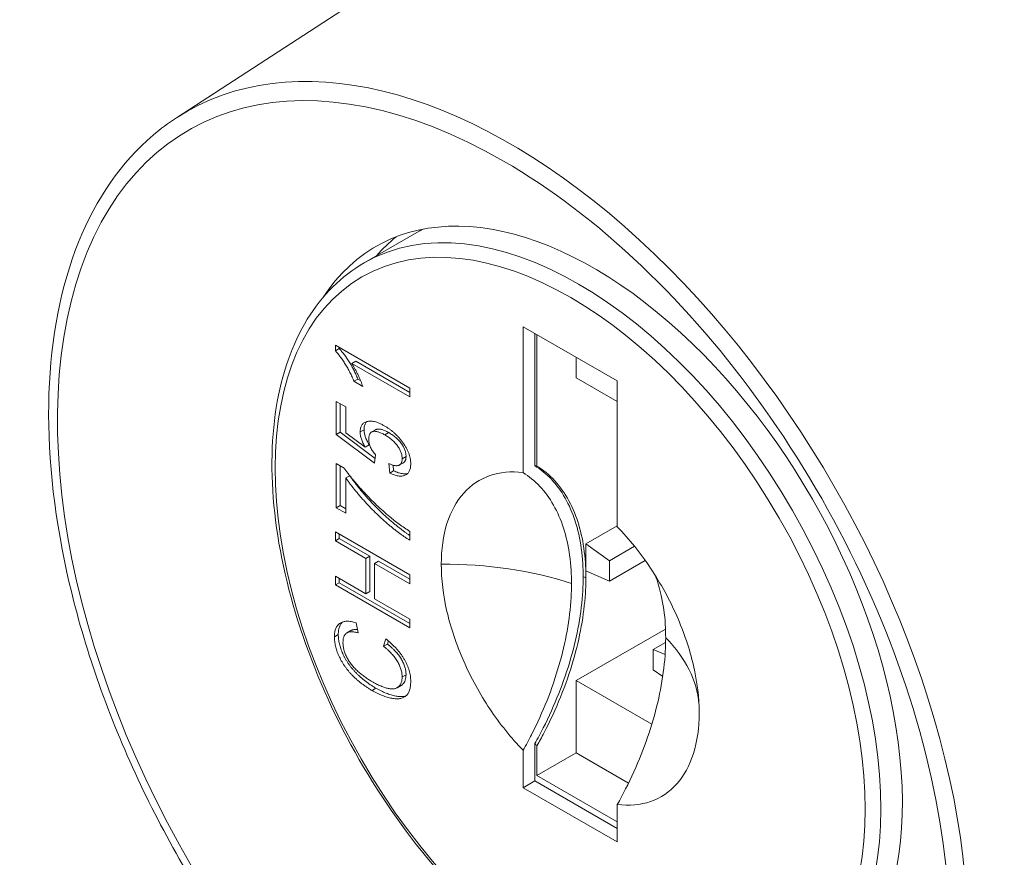
# Model space of a CAD drawing. Units: inches. Extents: x 14 to 297, y 6 to 173.
# Drawn here: x 273 to 274, y 102 to 103 of the extents above; entities that cross this region are included whole.
import ezdxf

# ---------------------------------------------------------------- set-up
doc = ezdxf.new("R2010")
doc.units = ezdxf.units.IN
doc.header["$LTSCALE"] = 18
doc.header["$MEASUREMENT"] = 0
doc.layers.add('Visible (ANSI)', color=7, linetype='Continuous', lineweight=5)
doc.layers.add('Visible Narrow (ANSI)', color=7, linetype='Continuous', lineweight=5)

msp = doc.modelspace()

# ---------------------------------------------------------------- linework, layer by layer
at = {"layer": 'Visible (ANSI)'}
for p, q in [((273.47621, 102.55588), (273.71612, 102.71169)), ((273.56885, 102.48439), (273.59583, 102.49993)), ((273.64718, 102.38095), (273.64718, 102.45288)), ((273.64718, 102.45288), (273.69363, 102.42613)), ((273.65296, 102.44955), (273.65296, 102.38433)), ((273.65402, 102.44894), (273.65402, 102.38418)), ((273.55456, 102.44094), (273.55456, 102.44374)), ((273.55456, 102.44374), (273.59128, 102.4226)), ((273.55649, 102.44205), (273.55649, 102.44263)), ((273.55456, 102.44094), (273.55649, 102.44205)), ((273.6733, 102.43784), (273.6733, 102.4277)), ((273.56267, 102.43472), (273.5646, 102.43583)), ((273.59128, 102.41825), (273.56267, 102.43472)), ((273.5646, 102.43583), (273.59128, 102.42047)), ((273.56374, 102.42594), (273.56567, 102.42705)), ((273.56808, 102.42344), (273.56374, 102.42594)), ((273.56701, 102.42628), (273.56567, 102.42705)), ((273.6733, 102.4277), (273.69363, 102.41599)), ((273.69363, 102.42613), (273.69363, 102.3542)), ((273.59128, 102.4226), (273.59128, 102.41825)), ((273.55504, 102.39972), (273.55504, 102.41604)), ((273.55504, 102.41604), (273.55974, 102.41333)), ((273.55696, 102.40083), (273.55696, 102.41493)), ((273.55974, 102.41333), (273.55974, 102.40062)), ((273.55504, 102.39972), (273.55696, 102.40083)), ((273.57386, 102.38561), (273.55504, 102.39972)), ((273.57413, 102.38796), (273.55696, 102.40083)), ((273.55974, 102.40062), (273.56925, 102.39354)), ((273.56873, 102.40209), (273.5668, 102.40098)), ((273.57441, 102.40209), (273.57248, 102.40098)), ((273.57897, 102.39954), (273.58089, 102.40065)), ((273.56925, 102.39354), (273.57118, 102.39465)), ((273.57433, 102.38969), (273.57386, 102.38561)), ((273.58751, 102.38778), (273.58944, 102.38889)), ((273.55504, 102.36358), (273.55504, 102.38535)), ((273.55504, 102.38535), (273.55884, 102.38315)), ((273.55696, 102.36469), (273.55696, 102.38424)), ((273.58139, 102.38073), (273.58092, 102.38535)), ((273.58332, 102.38184), (273.58304, 102.3846)), ((273.58815, 102.3858), (273.58622, 102.38469)), ((273.55974, 102.37828), (273.56167, 102.37939)), ((273.58139, 102.38073), (273.58332, 102.38184)), ((273.55974, 102.37828), (273.55974, 102.36087)), ((273.55504, 102.36358), (273.55696, 102.36469)), ((273.55974, 102.36309), (273.55696, 102.36469)), ((273.55974, 102.36087), (273.55504, 102.36358)), ((273.55456, 102.34731), (273.55456, 102.35166)), ((273.55456, 102.35166), (273.59128, 102.33052)), ((273.55649, 102.34842), (273.55649, 102.35055)), ((273.59128, 102.35196), (273.59128, 102.34761)), ((273.69363, 102.35473), (273.67814, 102.34581)), ((273.55456, 102.34731), (273.55649, 102.34842)), ((273.56963, 102.33863), (273.55456, 102.34731)), ((273.57155, 102.33974), (273.55649, 102.34842)), ((273.67814, 102.34581), (273.6897, 102.33748)), ((273.67814, 102.34581), (273.67814, 102.33244)), ((273.6897, 102.33748), (273.7021, 102.34462)), ((273.56963, 102.33863), (273.57155, 102.33974)), ((273.56963, 102.32122), (273.56963, 102.33863)), ((273.57155, 102.32233), (273.57155, 102.33974)), ((273.57386, 102.33619), (273.57579, 102.3373)), ((273.59128, 102.32616), (273.57386, 102.33619)), ((273.57386, 102.33619), (273.57386, 102.31878)), ((273.59128, 102.32838), (273.57579, 102.3373)), ((273.6897, 102.32745), (273.70739, 102.33764)), ((273.6897, 102.32745), (273.6897, 102.33748)), ((273.6897, 102.32745), (273.67814, 102.33244)), ((273.55456, 102.32554), (273.55456, 102.32989)), ((273.55456, 102.32989), (273.56963, 102.32122)), ((273.55456, 102.32554), (273.55649, 102.32665)), ((273.55649, 102.32665), (273.55649, 102.32878)), ((273.59128, 102.30661), (273.55649, 102.32665)), ((273.59128, 102.33052), (273.59128, 102.32616)), ((273.59128, 102.30439), (273.55456, 102.32554)), ((273.56963, 102.32122), (273.57155, 102.32233)), ((273.57386, 102.31878), (273.59128, 102.30875)), ((273.56477, 102.30693), (273.56588, 102.30193)), ((273.59128, 102.30875), (273.59128, 102.30439)), ((273.56219, 102.30304), (273.56026, 102.30193)), ((273.6733, 102.2784), (273.71741, 102.3038)), ((273.55409, 102.29994), (273.55602, 102.30105)), ((273.57832, 102.29531), (273.57953, 102.29897)), ((273.58025, 102.29642), (273.58075, 102.29795)), ((273.71138, 102.29375), (273.71747, 102.29725)), ((273.57832, 102.29531), (273.58025, 102.29642)), ((273.71138, 102.29375), (273.71138, 102.28372)), ((273.71721, 102.29126), (273.71138, 102.29375)), ((273.71138, 102.28372), (273.71601, 102.28036)), ((273.58751, 102.28018), (273.58944, 102.28129)), ((273.71066, 102.25688), (273.6733, 102.2784)), ((273.6733, 102.2784), (273.6733, 102.24275)), ((273.57265, 102.27354), (273.57458, 102.27465)), ((273.587, 102.27599), (273.58507, 102.27488)), ((273.64718, 102.22559), (273.64718, 102.24404)), ((273.65296, 102.22892), (273.65296, 102.24732)), ((273.65402, 102.24624), (273.65402, 102.23165)), ((273.6733, 102.24275), (273.65402, 102.23165)), ((273.6733, 102.24275), (273.69917, 102.22785)), ((273.65296, 102.22892), (273.64718, 102.22559)), ((273.65296, 102.22892), (273.69363, 102.2055)), ((273.65402, 102.23165), (273.69363, 102.20884)), ((273.69363, 102.19884), (273.64718, 102.22559)), ((273.69363, 102.21729), (273.69363, 102.19884))]:
    msp.add_line(p, q, dxfattribs=at)
for centre, major_axis, start_param, end_param in [((273.88834, 102.42462), (0.16711, -0.29019), 6.252248, 9.455715), ((273.68197, 102.30578), (0.10745, -0.1866), 5.995471, 9.712492), ((273.70124, 102.31688), (-0.10541, 0.18305), 6.266949, 6.283185), ((273.70124, 102.31688), (-0.10745, 0.1866), 0.089454, 0.195181), ((273.67619, 102.30245), (-0.04491, 0.07799), 5.85545, 5.873279)]:
    msp.add_ellipse(centre, major_axis=major_axis, ratio=0.578093, start_param=start_param, end_param=end_param, dxfattribs=at)
for points, knots in [([(273.50296, 102.15025), (273.48375, 102.17796), (273.46689, 102.20791), (273.43948, 102.26941), (273.42896, 102.30096), (273.41541, 102.36243), (273.41239, 102.39234), (273.41426, 102.44754), (273.41917, 102.47283), (273.43655, 102.51599), (273.44898, 102.53394), (273.46832, 102.55039), (273.47218, 102.55327), (273.47621, 102.55588)], [2.214394, 2.214394, 2.214394, 2.214394, 2.535357, 2.535357, 2.857549, 2.857549, 3.180154, 3.180154, 3.502995, 3.502995, 3.82267, 3.82267, 3.897987, 3.897987, 3.897987, 3.897987]), ([(273.56885, 102.48439), (273.55755, 102.47789), (273.54801, 102.46838), (273.53321, 102.44425), (273.52807, 102.42948), (273.5227, 102.396), (273.52261, 102.37718), (273.52758, 102.33762), (273.53265, 102.31688), (273.54739, 102.27562), (273.55704, 102.25511), (273.57996, 102.21634), (273.59321, 102.19808), (273.62203, 102.16562), (273.63758, 102.15143), (273.66952, 102.12855), (273.6859, 102.11988), (273.71786, 102.1091), (273.73345, 102.10696), (273.75938, 102.10945), (273.77014, 102.1128), (273.77967, 102.11829)], [2.354261, 2.354261, 2.354261, 2.354261, 2.658815, 2.658815, 2.97341, 2.97341, 3.29688, 3.29688, 3.621134, 3.621134, 3.944659, 3.944659, 4.267898, 4.267898, 4.591498, 4.591498, 4.915818, 4.915818, 5.238795, 5.238795, 5.495853, 5.495853, 5.495853, 5.495853]), ([(273.56374, 102.42594), (273.56344, 102.42668), (273.56284, 102.42815), (273.5618, 102.43031), (273.56069, 102.43242), (273.55948, 102.43444), (273.55825, 102.43634), (273.55701, 102.43807), (273.55579, 102.4396), (273.55497, 102.4405), (273.55456, 102.44094)], [0, 0, 0, 0, 0.136341, 0.270479, 0.404, 0.536886, 0.66536, 0.785116, 0.896158, 1, 1, 1, 1]), ([(273.56567, 102.42705), (273.56537, 102.42779), (273.56476, 102.42926), (273.56373, 102.43142), (273.56262, 102.43353), (273.56141, 102.43555), (273.56017, 102.43745), (273.55894, 102.43918), (273.55772, 102.44071), (273.55689, 102.44161), (273.55649, 102.44205)], [0, 0, 0, 0, 0.136341, 0.270479, 0.404, 0.536886, 0.66536, 0.785116, 0.896158, 1, 1, 1, 1]), ([(273.56267, 102.43472), (273.56293, 102.43431), (273.56347, 102.43346), (273.56424, 102.4321), (273.56502, 102.43064), (273.56577, 102.42909), (273.56648, 102.42754), (273.56711, 102.42607), (273.56765, 102.42471), (273.56794, 102.42385), (273.56808, 102.42344)], [0, 0, 0, 0, 0.115208, 0.238342, 0.369854, 0.509682, 0.648035, 0.776749, 0.893105, 1, 1, 1, 1]), ([(273.5668, 102.40098), (273.56681, 102.40131), (273.56683, 102.40197), (273.56699, 102.40288), (273.56726, 102.40367), (273.56762, 102.40438), (273.5681, 102.40496), (273.56868, 102.40545), (273.56936, 102.40584), (273.57013, 102.40613), (273.57099, 102.4063), (273.57191, 102.40636), (273.5729, 102.40629), (273.57394, 102.40608), (273.57505, 102.40576), (273.57621, 102.40532), (273.57743, 102.40476), (273.57826, 102.40429), (273.57869, 102.40405)], [0, 0, 0, 0, 0.054284, 0.107521, 0.160219, 0.212956, 0.266954, 0.322814, 0.38157, 0.443499, 0.507253, 0.571732, 0.637258, 0.704806, 0.774138, 0.846526, 0.921389, 1, 1, 1, 1]), ([(273.56873, 102.40209), (273.56874, 102.40242), (273.56876, 102.40308), (273.56892, 102.40399), (273.56919, 102.40478), (273.56955, 102.40549), (273.56987, 102.40589), (273.57006, 102.40607), (273.57007, 102.40609)], [0, 0, 0, 0, 0.0542841, 0.1075213, 0.1602193, 0.2129561, 0.266954, 0.2712861, 0.2712861, 0.2712861, 0.2712861]), ([(273.57869, 102.40405), (273.5791, 102.40381), (273.5799, 102.40333), (273.58108, 102.40253), (273.58223, 102.40167), (273.58332, 102.40075), (273.58438, 102.39977), (273.5854, 102.39874), (273.58637, 102.39766), (273.58699, 102.39688), (273.58729, 102.3965)], [0, 0, 0, 0, 0.135559, 0.267471, 0.395498, 0.520246, 0.642133, 0.762507, 0.881545, 1, 1, 1, 1]), ([(273.56925, 102.39354), (273.56906, 102.39389), (273.56868, 102.39457), (273.56818, 102.39559), (273.56776, 102.39657), (273.56741, 102.39753), (273.56714, 102.39844), (273.56695, 102.39933), (273.56682, 102.40018), (273.56681, 102.40071), (273.5668, 102.40098)], [0, 0, 0, 0, 0.143497, 0.279868, 0.40924, 0.533333, 0.65275, 0.77047, 0.885397, 1, 1, 1, 1]), ([(273.57118, 102.39465), (273.57098, 102.395), (273.57061, 102.39568), (273.5701, 102.3967), (273.56968, 102.39768), (273.56933, 102.39864), (273.56906, 102.39955), (273.56888, 102.40044), (273.56875, 102.40129), (273.56874, 102.40182), (273.56873, 102.40209)], [0, 0, 0, 0, 0.143497, 0.279868, 0.40924, 0.533333, 0.65275, 0.77047, 0.885397, 1, 1, 1, 1]), ([(273.57897, 102.39954), (273.57867, 102.39971), (273.57809, 102.40003), (273.57724, 102.40044), (273.57644, 102.40078), (273.57569, 102.40102), (273.57498, 102.40121), (273.57433, 102.40128), (273.57372, 102.40131), (273.57317, 102.40124), (273.57266, 102.40109), (273.57223, 102.40083), (273.57186, 102.40049), (273.57155, 102.40005), (273.57133, 102.3995), (273.57115, 102.39888), (273.57106, 102.39816), (273.57105, 102.39763), (273.57104, 102.39735)], [0, 0, 0, 0, 0.080353, 0.156305, 0.228099, 0.296804, 0.362466, 0.424582, 0.48437, 0.542863, 0.599228, 0.653703, 0.707699, 0.762254, 0.817519, 0.874863, 0.935389, 1, 1, 1, 1]), ([(273.58089, 102.40065), (273.5806, 102.40082), (273.58001, 102.40114), (273.57917, 102.40155), (273.57837, 102.40189), (273.57762, 102.40213), (273.57691, 102.40232), (273.57626, 102.40239), (273.57565, 102.40242), (273.57509, 102.40235), (273.57468, 102.40223), (273.57447, 102.40212), (273.57441, 102.40209)], [0, 0, 0, 0, 0.0803534, 0.156305, 0.2280987, 0.2968035, 0.3624657, 0.4245824, 0.4843697, 0.5428631, 0.5992276, 0.6213685, 0.6213685, 0.6213685, 0.6213685]), ([(273.58751, 102.38778), (273.58751, 102.38805), (273.58749, 102.38858), (273.58738, 102.3894), (273.5872, 102.39021), (273.58694, 102.39102), (273.58661, 102.39183), (273.5862, 102.39262), (273.58573, 102.39342), (273.58517, 102.3942), (273.58457, 102.39497), (273.5839, 102.39571), (273.5832, 102.39642), (273.58244, 102.39711), (273.58164, 102.39777), (273.58079, 102.39839), (273.5799, 102.39899), (273.57928, 102.39936), (273.57897, 102.39954)], [0, 0, 0, 0, 0.059314, 0.115564, 0.169581, 0.222877, 0.276046, 0.33018, 0.385891, 0.444495, 0.505228, 0.567239, 0.631843, 0.698837, 0.769031, 0.842192, 0.919324, 1, 1, 1, 1]), ([(273.58944, 102.38889), (273.58943, 102.38916), (273.58942, 102.38969), (273.58931, 102.39051), (273.58912, 102.39132), (273.58886, 102.39213), (273.58854, 102.39294), (273.58813, 102.39373), (273.58766, 102.39453), (273.5871, 102.39531), (273.58649, 102.39608), (273.58583, 102.39682), (273.58513, 102.39753), (273.58437, 102.39822), (273.58357, 102.39888), (273.58272, 102.3995), (273.58182, 102.4001), (273.58121, 102.40046), (273.58089, 102.40065)], [0, 0, 0, 0, 0.059314, 0.115564, 0.169581, 0.222877, 0.276046, 0.33018, 0.385891, 0.444495, 0.505228, 0.567239, 0.631843, 0.698837, 0.769031, 0.842192, 0.919324, 1, 1, 1, 1]), ([(273.57104, 102.39735), (273.57105, 102.397), (273.57107, 102.39633), (273.57124, 102.39529), (273.57153, 102.39428), (273.57194, 102.3933), (273.57244, 102.39236), (273.573, 102.39144), (273.57364, 102.39054), (273.5741, 102.38998), (273.57433, 102.38969)], [0, 0, 0, 0, 0.140907, 0.270352, 0.392912, 0.511531, 0.630133, 0.750195, 0.872446, 1, 1, 1, 1]), ([(273.58729, 102.3965), (273.58765, 102.39603), (273.58834, 102.39511), (273.58924, 102.39368), (273.59002, 102.39226), (273.59065, 102.39085), (273.59115, 102.38944), (273.59149, 102.38804), (273.59172, 102.38664), (273.59174, 102.38576), (273.59175, 102.38531)], [0, 0, 0, 0, 0.138769, 0.269796, 0.394318, 0.514304, 0.633038, 0.752207, 0.873907, 1, 1, 1, 1]), ([(273.58815, 102.3858), (273.58816, 102.38581), (273.58829, 102.38588), (273.58852, 102.38605), (273.5888, 102.38636), (273.58904, 102.38674), (273.58921, 102.38719), (273.58935, 102.38769), (273.58942, 102.38827), (273.58943, 102.38868), (273.58944, 102.38889)], [0.6131983, 0.6131983, 0.6131983, 0.6131983, 0.616956, 0.6699357, 0.7230926, 0.7760609, 0.8293033, 0.8840959, 0.9407183, 1, 1, 1, 1]), ([(273.58092, 102.38535), (273.58119, 102.38524), (273.5817, 102.38503), (273.58245, 102.38476), (273.58314, 102.38457), (273.58379, 102.38442), (273.58438, 102.38435), (273.58492, 102.38434), (273.58542, 102.38439), (273.58586, 102.38451), (273.58625, 102.38469), (273.58659, 102.38494), (273.58687, 102.38525), (273.58711, 102.38563), (273.58729, 102.38608), (273.58742, 102.38658), (273.58749, 102.38716), (273.58751, 102.38757), (273.58751, 102.38778)], [0, 0, 0, 0, 0.085044, 0.165098, 0.240667, 0.312368, 0.379484, 0.443585, 0.5033, 0.561257, 0.616956, 0.669936, 0.723093, 0.776061, 0.829303, 0.884096, 0.940718, 1, 1, 1, 1]), ([(273.59175, 102.38531), (273.59174, 102.38495), (273.59173, 102.38424), (273.59159, 102.38327), (273.59137, 102.3824), (273.59106, 102.38164), (273.59066, 102.38097), (273.59016, 102.38043), (273.58959, 102.37996), (273.58892, 102.37962), (273.58819, 102.37936), (273.58738, 102.37923), (273.58653, 102.37921), (273.58561, 102.37929), (273.58464, 102.37949), (273.58361, 102.37978), (273.58252, 102.3802), (273.58178, 102.38055), (273.58139, 102.38073)], [0, 0, 0, 0, 0.061508, 0.121178, 0.178691, 0.235659, 0.291908, 0.348891, 0.407155, 0.466907, 0.52808, 0.590261, 0.653171, 0.717714, 0.784352, 0.853156, 0.925203, 1, 1, 1, 1]), ([(273.65296, 102.38433), (273.65438, 102.38344), (273.65574, 102.38246), (273.66272, 102.37676), (273.6673, 102.37053), (273.67227, 102.3591), (273.67361, 102.35496), (273.67562, 102.34601), (273.67629, 102.34121), (273.67673, 102.334), (273.6768, 102.33179), (273.6768, 102.32955)], [-0.3399475, -0.3399475, -0.3399475, -0.3399475, -0.3081186, -0.3081186, -0.1698951, -0.1698951, -0.1006853, -0.1006853, -0.0302504, -0.0302504, -0.000001, -0.000001, -0.000001, -0.000001]), ([(273.65402, 102.38418), (273.6552, 102.38345), (273.65634, 102.38266), (273.66351, 102.37713), (273.66839, 102.37068), (273.67353, 102.35893), (273.67487, 102.35483), (273.67687, 102.34608), (273.67755, 102.34144), (273.67805, 102.33413), (273.67814, 102.33164), (273.67814, 102.3291)], [-0.3426123, -0.3426123, -0.3426123, -0.3426123, -0.3162592, -0.3162592, -0.1712286, -0.1712286, -0.1026051, -0.1026051, -0.0342321, -0.0342321, -0.000001, -0.000001, -0.000001, -0.000001]), ([(273.55884, 102.38315), (273.55917, 102.3827), (273.55983, 102.38178), (273.56089, 102.38039), (273.56201, 102.37896), (273.56322, 102.3775), (273.56449, 102.37598), (273.56583, 102.37444), (273.56726, 102.37285), (273.56924, 102.37068), (273.57179, 102.368), (273.57492, 102.36493), (273.57809, 102.362), (273.58023, 102.36017), (273.5813, 102.35925)], [0, 0, 0, 0, 0.048515, 0.099526, 0.153084, 0.209088, 0.26787, 0.329182, 0.393067, 0.459805, 0.595291, 0.730498, 0.865176, 1, 1, 1, 1]), ([(273.59128, 102.34993), (273.59117, 102.35), (273.59066, 102.35035), (273.58972, 102.35099), (273.58846, 102.35189), (273.58714, 102.3529), (273.58576, 102.35397), (273.58432, 102.35512), (273.58234, 102.35676), (273.57985, 102.35892), (273.57689, 102.36168), (273.57399, 102.36457), (273.57163, 102.36709), (273.56979, 102.36915), (273.56847, 102.37067), (273.5672, 102.37217), (273.56598, 102.37365), (273.56483, 102.37511), (273.56372, 102.37655), (273.56267, 102.37797), (273.562, 102.37892), (273.56167, 102.37939)], [0.0571029, 0.0571029, 0.0571029, 0.0571029, 0.0667, 0.1027791, 0.1404913, 0.1799227, 0.2214647, 0.2647029, 0.3096972, 0.4014914, 0.4928426, 0.5841407, 0.675418, 0.7205951, 0.7642975, 0.8067396, 0.8478553, 0.8876811, 0.9262078, 0.9636931, 1, 1, 1, 1]), ([(273.59024, 102.38053), (273.5902, 102.38052), (273.5899, 102.38044), (273.58931, 102.38034), (273.58845, 102.38032), (273.58754, 102.3804), (273.58657, 102.3806), (273.58554, 102.38089), (273.58445, 102.38131), (273.5837, 102.38166), (273.58332, 102.38184)], [0.517383, 0.517383, 0.517383, 0.517383, 0.5280797, 0.5902607, 0.6531711, 0.7177139, 0.7843521, 0.8531558, 0.9252034, 1, 1, 1, 1]), ([(273.6068, 102.33574), (273.6068, 102.34309), (273.60776, 102.34985), (273.6115, 102.36174), (273.61428, 102.3668), (273.62144, 102.37482), (273.62579, 102.37773), (273.63573, 102.38117), (273.64126, 102.38167), (273.64718, 102.38095)], [0.000001, 0.000001, 0.000001, 0.000001, 0.0989369, 0.0989369, 0.1978739, 0.1978739, 0.2968108, 0.2968108, 0.3957468, 0.3957468, 0.3957468, 0.3957468]), ([(273.67104, 102.32623), (273.67104, 102.32846), (273.67098, 102.33064), (273.67054, 102.33783), (273.66988, 102.34263), (273.66786, 102.35158), (273.66652, 102.35571), (273.66157, 102.3671), (273.65702, 102.37331), (273.65004, 102.37903), (273.64864, 102.38004), (273.64718, 102.38095)], [0.000001, 0.000001, 0.000001, 0.000001, 0.0299241, 0.0299241, 0.100407, 0.100407, 0.1695331, 0.1695331, 0.307063, 0.307063, 0.3398088, 0.3398088, 0.3398088, 0.3398088]), ([(273.59128, 102.34761), (273.59091, 102.34783), (273.59016, 102.34828), (273.58901, 102.34905), (273.5878, 102.34988), (273.58653, 102.35078), (273.58521, 102.35179), (273.58383, 102.35286), (273.5824, 102.35401), (273.58042, 102.35565), (273.57792, 102.35781), (273.57497, 102.36057), (273.57207, 102.36346), (273.56971, 102.36598), (273.56787, 102.36804), (273.56654, 102.36956), (273.56527, 102.37106), (273.56405, 102.37254), (273.5629, 102.374), (273.56179, 102.37544), (273.56074, 102.37686), (273.56007, 102.37781), (273.55974, 102.37828)], [0, 0, 0, 0, 0.032447, 0.0667, 0.102779, 0.140491, 0.179923, 0.221465, 0.264703, 0.309697, 0.401491, 0.492843, 0.584141, 0.675418, 0.720595, 0.764297, 0.80674, 0.847855, 0.887681, 0.926208, 0.963693, 1, 1, 1, 1]), ([(273.5813, 102.35925), (273.58207, 102.35861), (273.58366, 102.35731), (273.5861, 102.35547), (273.58865, 102.35366), (273.59039, 102.35253), (273.59128, 102.35196)], [0, 0, 0, 0, 0.23607, 0.481223, 0.735961, 1, 1, 1, 1]), ([(273.69363, 102.3542), (273.69955, 102.34811), (273.70508, 102.34123), (273.71502, 102.32634), (273.71937, 102.31842), (273.72653, 102.30216), (273.7293, 102.2939), (273.73305, 102.2777), (273.73401, 102.26984), (273.73401, 102.26249)], [0.000001, 0.000001, 0.000001, 0.000001, 0.0989369, 0.0989369, 0.1978739, 0.1978739, 0.2968108, 0.2968108, 0.3957468, 0.3957468, 0.3957468, 0.3957468]), ([(273.64718, 102.24404), (273.64126, 102.25013), (273.63573, 102.25701), (273.62579, 102.27189), (273.62144, 102.27981), (273.61428, 102.29608), (273.6115, 102.30434), (273.60776, 102.32054), (273.6068, 102.3284), (273.6068, 102.33574)], [0.000001, 0.000001, 0.000001, 0.000001, 0.0989369, 0.0989369, 0.1978739, 0.1978739, 0.2968108, 0.2968108, 0.3957468, 0.3957468, 0.3957468, 0.3957468]), ([(273.64718, 102.24404), (273.64861, 102.24657), (273.64998, 102.24914), (273.65697, 102.26288), (273.66154, 102.27436), (273.66651, 102.2915), (273.66785, 102.29718), (273.66987, 102.30845), (273.67054, 102.31401), (273.67098, 102.32172), (273.67104, 102.324), (273.67104, 102.32623)], [0.000001, 0.000001, 0.000001, 0.000001, 0.0320686, 0.0320686, 0.1700635, 0.1700635, 0.2392388, 0.2392388, 0.3096721, 0.3096721, 0.3398108, 0.3398108, 0.3398108, 0.3398108]), ([(273.6768, 102.32955), (273.6768, 102.32731), (273.67673, 102.32503), (273.67629, 102.31733), (273.67563, 102.31176), (273.67361, 102.30049), (273.67228, 102.29481), (273.66732, 102.27768), (273.66275, 102.26619), (273.65577, 102.25244), (273.65439, 102.24987), (273.65296, 102.24732)], [-0.3399463, -0.3399463, -0.3399463, -0.3399463, -0.3098092, -0.3098092, -0.2393485, -0.2393485, -0.1701645, -0.1701645, -0.0321843, -0.0321843, -0.000001, -0.000001, -0.000001, -0.000001]), ([(273.67814, 102.3291), (273.67814, 102.32656), (273.67805, 102.32396), (273.67755, 102.31607), (273.67687, 102.31066), (273.67487, 102.2996), (273.67353, 102.29396), (273.66838, 102.27628), (273.66351, 102.26421), (273.65634, 102.25042), (273.6552, 102.24832), (273.65402, 102.24624)], [-0.3426121, -0.3426121, -0.3426121, -0.3426121, -0.3083687, -0.3083687, -0.2399986, -0.2399986, -0.171372, -0.171372, -0.0263103, -0.0263103, -0.000001, -0.000001, -0.000001, -0.000001]), ([(273.71749, 102.29949), (273.71749, 102.30171), (273.71743, 102.30389), (273.71699, 102.31108), (273.71632, 102.31589), (273.71453, 102.32386), (273.71354, 102.32714), (273.71236, 102.33023)], [-0.3398082, -0.3398082, -0.3398082, -0.3398082, -0.3098852, -0.3098852, -0.2394023, -0.2394023, -0.1853938, -0.1853938, -0.1853938, -0.1853938]), ([(273.55409, 102.29994), (273.5541, 102.30034), (273.55412, 102.30113), (273.55425, 102.30223), (273.55448, 102.30323), (273.55477, 102.30414), (273.55518, 102.30494), (273.55565, 102.30565), (273.55623, 102.30624), (273.55689, 102.30675), (273.55763, 102.30713), (273.55843, 102.30744), (273.55931, 102.30761), (273.56026, 102.30769), (273.56129, 102.30766), (273.56238, 102.30752), (273.56354, 102.30729), (273.56435, 102.30705), (273.56477, 102.30693)], [0, 0, 0, 0, 0.062401, 0.122655, 0.181264, 0.238633, 0.296001, 0.353195, 0.411226, 0.470163, 0.530181, 0.591107, 0.653791, 0.71759, 0.784211, 0.853034, 0.924918, 1, 1, 1, 1]), ([(273.55602, 102.30105), (273.55603, 102.30145), (273.55605, 102.30224), (273.55618, 102.30334), (273.5564, 102.30434), (273.5567, 102.30525), (273.5571, 102.30605), (273.55758, 102.30676), (273.55796, 102.30715), (273.55816, 102.30732)], [0, 0, 0, 0, 0.0624006, 0.1226555, 0.1812639, 0.2386326, 0.2960013, 0.3531949, 0.4102505, 0.4102505, 0.4102505, 0.4102505]), ([(273.56588, 102.30193), (273.56556, 102.30202), (273.56494, 102.30218), (273.56405, 102.30236), (273.56323, 102.30245), (273.56248, 102.30248), (273.5618, 102.30243), (273.56117, 102.30233), (273.56062, 102.30213), (273.56013, 102.30188), (273.55971, 102.30154), (273.55934, 102.30114), (273.55903, 102.30067), (273.55877, 102.30014), (273.55857, 102.29953), (273.55843, 102.29886), (273.55835, 102.29811), (273.55834, 102.29758), (273.55833, 102.29731)], [0, 0, 0, 0, 0.083366, 0.162693, 0.237017, 0.307188, 0.373512, 0.43601, 0.495796, 0.55259, 0.607346, 0.661911, 0.715961, 0.770316, 0.825238, 0.881277, 0.93957, 1, 1, 1, 1]), ([(273.56552, 102.30352), (273.5654, 102.30353), (273.56502, 102.30357), (273.56441, 102.30359), (273.56372, 102.30354), (273.5631, 102.30344), (273.56259, 102.30326), (273.5623, 102.30311), (273.56219, 102.30304)], [0.2025817, 0.2025817, 0.2025817, 0.2025817, 0.2370174, 0.3071878, 0.3735118, 0.43601, 0.4957958, 0.5373294, 0.5373294, 0.5373294, 0.5373294]), ([(273.57265, 102.27354), (273.57218, 102.27382), (273.57126, 102.27436), (273.56991, 102.27524), (273.5686, 102.27615), (273.56733, 102.27709), (273.56611, 102.27806), (273.56494, 102.27909), (273.56381, 102.28014), (273.56273, 102.28123), (273.5617, 102.28233), (273.56074, 102.28347), (273.55984, 102.28462), (273.55899, 102.28578), (273.55823, 102.28696), (273.55751, 102.28816), (273.55686, 102.28937), (273.55629, 102.29059), (273.55577, 102.29181), (273.55532, 102.29302), (273.55494, 102.29422), (273.55464, 102.2954), (273.55439, 102.29656), (273.55422, 102.29771), (273.55412, 102.29884), (273.5541, 102.29957), (273.55409, 102.29994)], [0, 0, 0, 0, 0.054261, 0.107175, 0.158257, 0.2076, 0.255924, 0.302807, 0.348506, 0.393319, 0.436922, 0.479064, 0.519804, 0.559405, 0.598338, 0.636303, 0.673909, 0.711427, 0.748414, 0.784827, 0.820485, 0.856247, 0.891782, 0.927229, 0.963426, 1, 1, 1, 1]), ([(273.57458, 102.27465), (273.57411, 102.27493), (273.57319, 102.27547), (273.57183, 102.27635), (273.57052, 102.27726), (273.56926, 102.2782), (273.56804, 102.27917), (273.56687, 102.2802), (273.56574, 102.28125), (273.56466, 102.28234), (273.56363, 102.28344), (273.56267, 102.28458), (273.56177, 102.28573), (273.56092, 102.28689), (273.56015, 102.28807), (273.55944, 102.28927), (273.55879, 102.29048), (273.55821, 102.2917), (273.5577, 102.29292), (273.55725, 102.29413), (273.55687, 102.29533), (273.55656, 102.29651), (273.55632, 102.29767), (273.55615, 102.29882), (273.55604, 102.29995), (273.55603, 102.30068), (273.55602, 102.30105)], [0, 0, 0, 0, 0.054261, 0.107175, 0.158257, 0.2076, 0.255924, 0.302807, 0.348506, 0.393319, 0.436922, 0.479064, 0.519804, 0.559405, 0.598338, 0.636303, 0.673909, 0.711427, 0.748414, 0.784827, 0.820485, 0.856247, 0.891782, 0.927229, 0.963426, 1, 1, 1, 1]), ([(273.55833, 102.29731), (273.55833, 102.29699), (273.55834, 102.29636), (273.55844, 102.2954), (273.5586, 102.29444), (273.55882, 102.29348), (273.5591, 102.29252), (273.55945, 102.29157), (273.55985, 102.29063), (273.56032, 102.28969), (273.56085, 102.28877), (273.56141, 102.28786), (273.56202, 102.28699), (273.56267, 102.28612), (273.56336, 102.28529), (273.5641, 102.28448), (273.56488, 102.2837), (273.56597, 102.28269), (273.56738, 102.28151), (273.56911, 102.28018), (273.57086, 102.27897), (273.57204, 102.27826), (273.57263, 102.27791)], [0, 0, 0, 0, 0.04211, 0.082974, 0.122456, 0.161312, 0.199049, 0.236872, 0.274621, 0.313166, 0.351774, 0.390437, 0.429714, 0.469464, 0.510009, 0.551582, 0.594048, 0.638423, 0.727992, 0.81793, 0.908581, 1, 1, 1, 1]), ([(273.57953, 102.29897), (273.58001, 102.29857), (273.58095, 102.29779), (273.58231, 102.29655), (273.58359, 102.29531), (273.58477, 102.29404), (273.58587, 102.29275), (273.58688, 102.29145), (273.58779, 102.29011), (273.58863, 102.28878), (273.58936, 102.28743), (273.59001, 102.28608), (273.59054, 102.28474), (273.59099, 102.28341), (273.59133, 102.28208), (273.59157, 102.28076), (273.59172, 102.27945), (273.59174, 102.2786), (273.59175, 102.27817)], [0, 0, 0, 0, 0.079676, 0.155176, 0.227504, 0.296569, 0.36235, 0.42592, 0.487273, 0.547031, 0.605356, 0.661661, 0.71738, 0.772406, 0.827522, 0.883469, 0.940792, 1, 1, 1, 1]), ([(273.69363, 102.21729), (273.69506, 102.21983), (273.69643, 102.22239), (273.70341, 102.23613), (273.70799, 102.24762), (273.71296, 102.26475), (273.7143, 102.27043), (273.71632, 102.2817), (273.71698, 102.28727), (273.71742, 102.29497), (273.71749, 102.29725), (273.71749, 102.29949)], [-0.3398113, -0.3398113, -0.3398113, -0.3398113, -0.3077436, -0.3077436, -0.1697485, -0.1697485, -0.1005732, -0.1005732, -0.0301398, -0.0301398, -0.000001, -0.000001, -0.000001, -0.000001]), ([(273.58751, 102.28018), (273.58751, 102.28049), (273.58749, 102.2811), (273.58738, 102.28205), (273.58721, 102.283), (273.58694, 102.28397), (273.58662, 102.28493), (273.58622, 102.28591), (273.58575, 102.28688), (273.5852, 102.28787), (273.58458, 102.28884), (273.5839, 102.28981), (273.58314, 102.29075), (273.58231, 102.2917), (273.58141, 102.29262), (273.58045, 102.29355), (273.57941, 102.29445), (273.57869, 102.29502), (273.57832, 102.29531)], [0, 0, 0, 0, 0.057859, 0.114092, 0.168607, 0.222788, 0.276881, 0.33168, 0.38777, 0.445309, 0.504865, 0.566206, 0.629536, 0.696311, 0.766472, 0.840258, 0.918136, 1, 1, 1, 1]), ([(273.58944, 102.28129), (273.58943, 102.2816), (273.58942, 102.28221), (273.58931, 102.28316), (273.58913, 102.28411), (273.58887, 102.28508), (273.58855, 102.28604), (273.58815, 102.28702), (273.58767, 102.28799), (273.58713, 102.28898), (273.58651, 102.28995), (273.58582, 102.29092), (273.58506, 102.29186), (273.58424, 102.29281), (273.58334, 102.29373), (273.58237, 102.29466), (273.58134, 102.29556), (273.58062, 102.29613), (273.58025, 102.29642)], [0, 0, 0, 0, 0.057859, 0.114092, 0.168607, 0.222788, 0.276881, 0.33168, 0.38777, 0.445309, 0.504865, 0.566206, 0.629536, 0.696311, 0.766472, 0.840258, 0.918136, 1, 1, 1, 1]), ([(273.57263, 102.27791), (273.57337, 102.27749), (273.57481, 102.27669), (273.5769, 102.27573), (273.57885, 102.27499), (273.58037, 102.27457), (273.5815, 102.27437), (273.58228, 102.27431), (273.58301, 102.27429), (273.58368, 102.27438), (273.5843, 102.27453), (273.58486, 102.27475), (273.58537, 102.27506), (273.58596, 102.27556), (273.58658, 102.27631), (273.58711, 102.27743), (273.58746, 102.2787), (273.5875, 102.27969), (273.58751, 102.28018)], [0, 0, 0, 0, 0.113174, 0.219347, 0.319396, 0.413574, 0.458204, 0.501198, 0.542438, 0.582136, 0.620155, 0.657777, 0.694473, 0.730566, 0.800577, 0.867789, 0.933711, 1, 1, 1, 1]), ([(273.59175, 102.27817), (273.59174, 102.27773), (273.59173, 102.27688), (273.59162, 102.27569), (273.59143, 102.27461), (273.59116, 102.27364), (273.59084, 102.27276), (273.59042, 102.27199), (273.58992, 102.27135), (273.58936, 102.27078), (273.58873, 102.27034), (273.58802, 102.26997), (273.58725, 102.26971), (273.58642, 102.2695), (273.58551, 102.26942), (273.58454, 102.26942), (273.5835, 102.26949), (273.58202, 102.26974), (273.58009, 102.2702), (273.57768, 102.27105), (273.57519, 102.27214), (273.57351, 102.27307), (273.57265, 102.27354)], [0, 0, 0, 0, 0.042999, 0.084235, 0.123972, 0.162154, 0.199229, 0.235427, 0.27137, 0.307092, 0.34306, 0.379579, 0.417104, 0.455581, 0.495355, 0.53629, 0.579163, 0.623653, 0.715153, 0.807865, 0.902538, 1, 1, 1, 1]), ([(273.587, 102.27599), (273.5871, 102.27605), (273.58736, 102.27622), (273.58789, 102.27667), (273.58851, 102.27742), (273.58904, 102.27854), (273.58939, 102.27981), (273.58942, 102.2808), (273.58944, 102.28129)], [0.672867, 0.672867, 0.672867, 0.672867, 0.694473, 0.7305662, 0.8005775, 0.8677893, 0.9337112, 1, 1, 1, 1]), ([(273.58949, 102.27093), (273.58939, 102.27089), (273.58901, 102.27078), (273.58834, 102.27061), (273.58744, 102.27053), (273.58647, 102.27053), (273.58543, 102.2706), (273.58395, 102.27085), (273.58202, 102.27131), (273.57961, 102.27216), (273.57712, 102.27325), (273.57543, 102.27418), (273.57458, 102.27465)], [0.4019993, 0.4019993, 0.4019993, 0.4019993, 0.4171042, 0.455581, 0.4953545, 0.5362898, 0.5791626, 0.6236525, 0.7151531, 0.8078653, 0.9025383, 1, 1, 1, 1]), ([(273.73401, 102.26249), (273.73401, 102.25514), (273.73305, 102.24839), (273.7293, 102.2365), (273.72653, 102.23144), (273.71937, 102.22342), (273.71502, 102.22051), (273.70508, 102.21707), (273.69955, 102.21656), (273.69363, 102.21729)], [0.000001, 0.000001, 0.000001, 0.000001, 0.0989369, 0.0989369, 0.1978739, 0.1978739, 0.2968108, 0.2968108, 0.3957468, 0.3957468, 0.3957468, 0.3957468]), ([(273.65402, 102.24624), (273.65384, 102.24642), (273.65367, 102.2466), (273.65331, 102.24696), (273.65314, 102.24714), (273.65296, 102.24732)], [-0.005888157, -0.005888157, -0.005888157, -0.005888157, -0.002944578, -0.002944578, -0.000001, -0.000001, -0.000001, -0.000001])]:
    msp.add_open_spline(points, degree=3, knots=knots, dxfattribs=at)
at = {"layer": 'Visible Narrow (ANSI)'}
for centre, major_axis, ratio, start_param, end_param in [((274.05162, 102.51864), (0.16711, -0.29019), 0.578093, 0, 3.141593), ((273.63751, 102.28017), (-0.15527, 0.26962), 0.578093, 3.012986, 7.986456), ((273.64056, 102.28193), (-0.15948, 0.27694), 0.578093, 3.110655, 6.314123), ((273.67426, 102.30134), (-0.10541, 0.18305), 0.578093, 3.141593, 6.283185), ((273.60882, 102.26355), (0.12538, 0), 0.575862, 1.051471, 1.586868), ((273.61448, 102.26694), (0.12531, 0), 0.575862, 1.037895, 1.05027), ((273.60864, 102.26365), (0.12538, 0), 0.575862, 0.045173, 0.519325)]:
    msp.add_ellipse(centre, major_axis=major_axis, ratio=ratio, start_param=start_param, end_param=end_param, dxfattribs=at)
msp.add_ellipse((273.6704, 102.29912), major_axis=(-0.10269, 0.17833), ratio=0.578093, dxfattribs=at)

doc.saveas('drawing.dxf')
